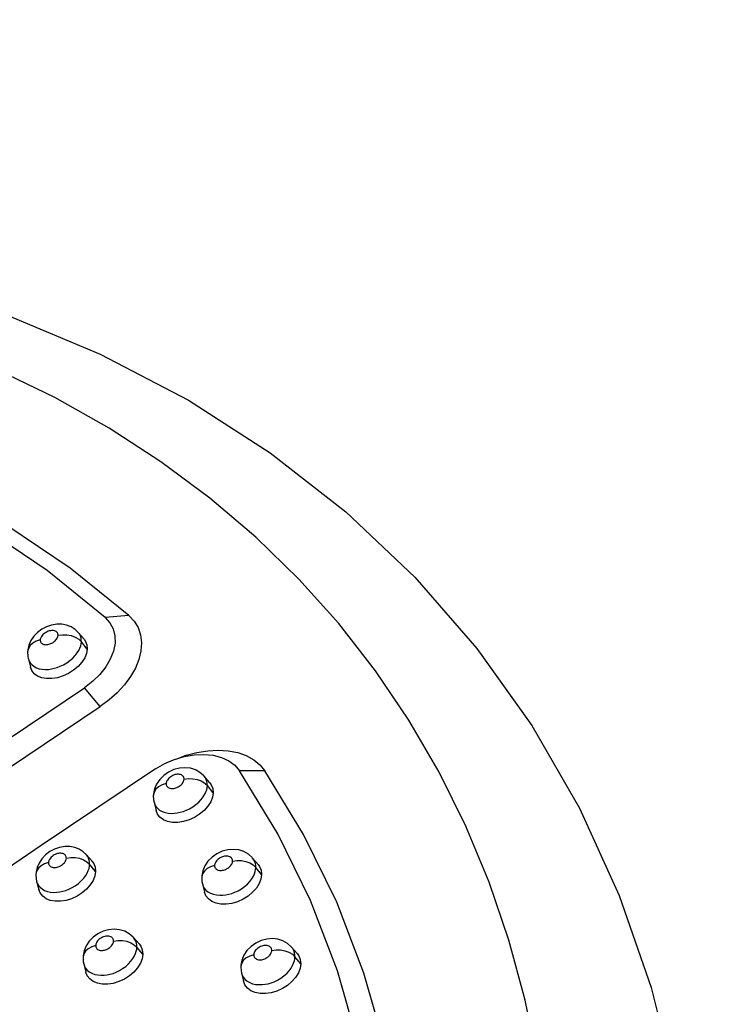
# Model space of a CAD drawing. Units: millimetres. Extents: x 172755 to 182253, y 6612 to 12938.
# Drawn here: x 177296 to 177399, y 10116 to 10259 of the extents above; entities that cross this region are included whole.
import ezdxf

# ---------------------------------------------------------------- set-up
doc = ezdxf.new("R2010")
doc.units = ezdxf.units.MM
for name, color, linetype in [('DEFAULT', 7, 'Continuous'), ('DiKom', 7, 'Continuous'), ('QITELE', 7, 'Continuous')]:
    doc.layers.add(name, color=color, linetype=linetype)
doc.dimstyles.new('Qitele', dxfattribs={"dimscale": 85, "dimtxt": 4, "dimasz": 5, "dimexe": 4, "dimexo": 0, "dimgap": 3, "dimtad": 1, "dimdec": 0, "dimrnd": 10, "dimzin": 1, "dimtxsty": 'Standard', "dimblk": 'OBLIQUE', "dimcen": 5, "dimdle": 4, "dimclrd": 256, "dimclre": 256, "dimclrt": 256, "dimadec": 0, "dimazin": 0, "dimtfac": 1, "dimtdec": 0, "dimtmove": 0, "dimatfit": 3, "dimldrblk": 'OBLIQUE', "dimfxl": 6, "dimfxlon": 1, "dimlwd": 40, "dimlwe": 30, "dimarcsym": 0})

# ---------------------------------------------------------------- blocks, each defined once
blk = doc.blocks.new('FS-24204')
at = {"layer": 'DiKom', "color": 7, "linetype": 'Continuous'}
for p, q in [((177311.97, 10172.66), (177308.52, 10172.4)), ((177304.15, 10170.65), (177303.57, 10171.02)), ((177304.62, 10170.19), (177304.15, 10170.65)), ((177304.17, 10169.55), (177304.67, 10169.24)), ((177305.45, 10169.23), (177304.62, 10170.19)), ((177304.77, 10170), (177304.62, 10170.19)), ((177304.67, 10169.24), (177305.06, 10168.87)), ((177305.92, 10167.81), (177305.06, 10168.87)), ((177297.26, 10167.42), (177297.26, 10167.41)), ((177297.37, 10166.4), (177297.68, 10165.17)), ((177307.77, 10159.46), (177305.53, 10162.21)), ((177318.47, 10150.32), (177317.7, 10149.96)), ((177322.81, 10149.43), (177322.26, 10149.92)), ((177322.88, 10149.35), (177322.81, 10149.43)), ((177323.69, 10148.41), (177322.88, 10149.35)), ((177331.69, 10150.14), (177328.01, 10150.14)), ((177322.46, 10148.67), (177322.95, 10148.37)), ((177322.95, 10148.37), (177323.34, 10148)), ((177324.18, 10146.96), (177323.34, 10148)), ((177315.5, 10146.56), (177315.5, 10146.55)), ((177315.6, 10145.61), (177315.9, 10144.4)), ((177305.33, 10138.38), (177304.75, 10138.76)), ((177305.79, 10137.96), (177305.33, 10138.38)), ((177305.95, 10137.74), (177305.78, 10137.96)), ((177306.61, 10137.03), (177305.78, 10137.96)), ((177325.48, 10138.47), (177324.71, 10138.11)), ((177329.84, 10137.56), (177329.29, 10138.05)), ((177305.37, 10137.24), (177305.87, 10136.94)), ((177305.87, 10136.94), (177306.26, 10136.58)), ((177307.12, 10135.55), (177306.26, 10136.58)), ((177329.49, 10136.79), (177329.99, 10136.49)), ((177329.9, 10137.49), (177329.84, 10137.56)), ((177330.7, 10136.56), (177329.9, 10137.49)), ((177329.99, 10136.49), (177330.37, 10136.12)), ((177298.46, 10135.1), (177298.46, 10135.1)), ((177331.21, 10135.09), (177330.37, 10136.12)), ((177298.57, 10134.12), (177298.88, 10132.91)), ((177322.52, 10134.69), (177322.52, 10134.68)), ((177322.62, 10133.76), (177322.91, 10132.56)), ((177308.22, 10126.87), (177307.46, 10126.51)), ((177312.23, 10125.21), (177312.73, 10124.92)), ((177312.79, 10125.73), (177312.62, 10125.95)), ((177313.43, 10125.03), (177312.62, 10125.95)), ((177331.14, 10125.52), (177330.37, 10125.16)), ((177312.73, 10124.92), (177313.11, 10124.55)), ((177313.96, 10123.54), (177313.11, 10124.55)), ((177335.18, 10123.82), (177335.67, 10123.53)), ((177336.36, 10123.64), (177335.57, 10124.55)), ((177305.3, 10123.08), (177305.3, 10123.07)), ((177305.41, 10122.12), (177305.71, 10120.93)), ((177335.67, 10123.53), (177336.05, 10123.17)), ((177336.89, 10122.15), (177336.05, 10123.17)), ((177328.2, 10121.73), (177328.2, 10121.72)), ((177328.29, 10120.83), (177328.57, 10119.64))]:
    blk.add_line(p, q, dxfattribs=at)
for points in [[(177128.43, 10212.94), (177146.3, 10218.23), (177164.1, 10222.44), (177181.77, 10225.56), (177199.2, 10227.57), (177216.33, 10228.47), (177233.03, 10228.24), (177249.21, 10226.89), (177264.83, 10224.45), (177279.87, 10220.9), (177294.22, 10216.29), (177307.81, 10210.62), (177320.59, 10203.94), (177332.46, 10196.3), (177343.41, 10187.73), (177353.42, 10178.24), (177362.43, 10167.89), (177370.41, 10156.7), (177377.31, 10144.74), (177383.1, 10132.05), (177387.74, 10118.7), (177391.19, 10104.76)], [(177371.28, 10107.9), (177369.44, 10116.85), (177367.08, 10125.55), (177364.21, 10133.99), (177360.83, 10142.13), (177356.95, 10149.97), (177352.58, 10157.49), (177347.72, 10164.67), (177342.4, 10171.5), (177336.61, 10177.96), (177330.37, 10184.04), (177323.7, 10189.72), (177316.6, 10195), (177309.1, 10199.86), (177301.21, 10204.3), (177292.95, 10208.29)], [(177311.97, 10172.66), (177303.45, 10179.55), (177294.23, 10185.76), (177284.34, 10191.24), (177273.83, 10195.99), (177262.77, 10199.96), (177251.17, 10203.16), (177239.04, 10205.58), (177226.47, 10207.21), (177213.53, 10208.02), (177200.26, 10208.03), (177186.66, 10207.24), (177172.81, 10205.64), (177158.8, 10203.24), (177144.66, 10200.06)], [(177308.52, 10172.4), (177300.1, 10179.21), (177290.98, 10185.34), (177281.21, 10190.77), (177270.82, 10195.46), (177259.88, 10199.39), (177248.41, 10202.55), (177236.42, 10204.94), (177224, 10206.55), (177211.21, 10207.36), (177198.09, 10207.37), (177184.64, 10206.58), (177170.96, 10205), (177157.1, 10202.63), (177143.13, 10199.48)], [(177308.52, 10172.4), (177309.21, 10171.62), (177309.67, 10170.74), (177309.92, 10169.74), (177309.94, 10168.66), (177309.71, 10167.52), (177309.26, 10166.37), (177308.59, 10165.23), (177307.73, 10164.14), (177306.71, 10163.14), (177305.53, 10162.21)], [(177311.97, 10172.66), (177312.72, 10171.84), (177313.28, 10170.92), (177313.64, 10169.87), (177313.78, 10168.74), (177313.71, 10167.55), (177313.42, 10166.31), (177312.91, 10165.06), (177312.21, 10163.82), (177311.32, 10162.62), (177310.27, 10161.48), (177309.09, 10160.43), (177307.77, 10159.46)], [(177300, 10171.05), (177299.31, 10170.69), (177298.68, 10170.22), (177298.16, 10169.67), (177297.74, 10169.05), (177297.45, 10168.4), (177297.29, 10167.72), (177297.26, 10167.42)], [(177303.57, 10171.02), (177302.92, 10171.28), (177302.22, 10171.41), (177301.48, 10171.42), (177300.74, 10171.3), (177300, 10171.05)], [(177301.67, 10169.81), (177301.67, 10169.9), (177301.66, 10169.99), (177301.63, 10170.08), (177301.58, 10170.17), (177301.51, 10170.26), (177301.42, 10170.34), (177301.3, 10170.4), (177301.17, 10170.46), (177301.03, 10170.49), (177300.87, 10170.5), (177300.72, 10170.5), (177300.56, 10170.48), (177300.41, 10170.44), (177300.25, 10170.39), (177300.09, 10170.33), (177299.92, 10170.24), (177299.76, 10170.14), (177299.61, 10170.03), (177299.48, 10169.91), (177299.37, 10169.79), (177299.28, 10169.66), (177299.21, 10169.55), (177299.16, 10169.44), (177299.12, 10169.33), (177299.1, 10169.24), (177299.09, 10169.15)], [(177299.09, 10169.15), (177299.09, 10169.05), (177299.11, 10168.96), (177299.14, 10168.86), (177299.19, 10168.77), (177299.27, 10168.68), (177299.36, 10168.6), (177299.49, 10168.54), (177299.62, 10168.49), (177299.77, 10168.46), (177299.91, 10168.45), (177300.06, 10168.46), (177300.2, 10168.48), (177300.34, 10168.51), (177300.49, 10168.55), (177300.64, 10168.61), (177300.79, 10168.68), (177300.95, 10168.78), (177301.11, 10168.89), (177301.25, 10169.01), (177301.37, 10169.14), (177301.47, 10169.26), (177301.55, 10169.39), (177301.6, 10169.5), (177301.64, 10169.61), (177301.66, 10169.71), (177301.67, 10169.81)], [(177301.67, 10169.81), (177302.3, 10169.9), (177302.95, 10169.88)], [(177302.95, 10169.88), (177303.59, 10169.77), (177304.17, 10169.55)], [(177305.06, 10168.87), (177305.05, 10169.15), (177305.01, 10169.43), (177304.92, 10169.72), (177304.77, 10170)], [(177299.09, 10169.15), (177298.51, 10168.95), (177298.01, 10168.67), (177297.63, 10168.31), (177297.37, 10167.9), (177297.26, 10167.42)], [(177297.62, 10165.82), (177297.86, 10165.55), (177298.16, 10165.31), (177298.53, 10165.11), (177298.95, 10164.96), (177299.39, 10164.88), (177299.85, 10164.85), (177300.28, 10164.87), (177300.71, 10164.93), (177301.13, 10165.02), (177301.55, 10165.15), (177302, 10165.32), (177302.46, 10165.54), (177302.93, 10165.81), (177303.39, 10166.14), (177303.8, 10166.49), (177304.16, 10166.87), (177304.45, 10167.25), (177304.68, 10167.61), (177304.85, 10167.96), (177304.96, 10168.28), (177305.03, 10168.59), (177305.06, 10168.87)], [(177305.45, 10169.23), (177305.66, 10168.93), (177305.86, 10168.41), (177305.92, 10167.81)], [(177297.26, 10167.41), (177297.29, 10166.8), (177297.36, 10166.4)], [(177305.92, 10167.81), (177305.8, 10167.16), (177305.54, 10166.53), (177305.13, 10165.89), (177304.58, 10165.28), (177303.93, 10164.74), (177303.19, 10164.27), (177302.4, 10163.91), (177301.58, 10163.66), (177300.77, 10163.53), (177300.01, 10163.52), (177299.31, 10163.65), (177298.71, 10163.89), (177298.22, 10164.24), (177297.87, 10164.69), (177297.68, 10165.17)], [(177297.37, 10166.4), (177297.46, 10166.11), (177297.62, 10165.82)], [(177173.03, 10067.69), (177183.22, 10075.47), (177194.09, 10083.59), (177205.57, 10092.11), (177217.69, 10101.01), (177230.49, 10110.27), (177243.97, 10119.91), (177258.18, 10129.91), (177273.15, 10140.3), (177288.94, 10151.06), (177305.53, 10162.21)], [(177175.26, 10064.97), (177185.74, 10072.96), (177196.83, 10081.25), (177208.48, 10089.89), (177220.72, 10098.87), (177233.56, 10108.15), (177247.03, 10117.76), (177261.15, 10127.69), (177275.95, 10137.95), (177291.5, 10148.54), (177307.77, 10159.46)], [(177318.44, 10151.74), (177319.98, 10152.21), (177321.42, 10152.46), (177322.83, 10152.52), (177324.17, 10152.4), (177325.38, 10152.09), (177326.44, 10151.6), (177327.31, 10150.95), (177328.01, 10150.14)], [(177319.37, 10152.09), (177320.25, 10152.4), (177321.82, 10152.82), (177323.39, 10153.07), (177324.92, 10153.15), (177326.38, 10153.06), (177327.74, 10152.79), (177328.98, 10152.35), (177330.06, 10151.75), (177330.96, 10151.02), (177331.69, 10150.14)], [(177315.83, 10150.45), (177317.17, 10151.19), (177318.44, 10151.74)], [(177315.83, 10150.45), (177299.22, 10139.32), (177283.44, 10128.55), (177268.47, 10118.17), (177254.26, 10108.16), (177240.77, 10098.54), (177227.98, 10089.27), (177215.84, 10080.38), (177204.37, 10071.85), (177193.54, 10063.68), (177183.32, 10055.96)], [(177317.7, 10149.96), (177317.01, 10149.48), (177316.42, 10148.89)], [(177319.96, 10148.93), (177319.96, 10149.02), (177319.94, 10149.11), (177319.91, 10149.21), (177319.86, 10149.3), (177319.79, 10149.39), (177319.69, 10149.47), (177319.58, 10149.54), (177319.44, 10149.59), (177319.29, 10149.63), (177319.13, 10149.64), (177318.98, 10149.64), (177318.83, 10149.62), (177318.67, 10149.59), (177318.51, 10149.54), (177318.35, 10149.47), (177318.19, 10149.39), (177318.03, 10149.29), (177317.88, 10149.18), (177317.75, 10149.06), (177317.63, 10148.94), (177317.54, 10148.81), (177317.47, 10148.7), (177317.42, 10148.58), (177317.39, 10148.48), (177317.37, 10148.38), (177317.36, 10148.29)], [(177322.26, 10149.92), (177321.6, 10150.29), (177320.87, 10150.52), (177320.08, 10150.6), (177319.28, 10150.54), (177318.47, 10150.32)], [(177323.34, 10148), (177323.33, 10148.29), (177323.28, 10148.58), (177323.18, 10148.87), (177323.02, 10149.16), (177322.88, 10149.35)], [(177347.46, 10099.39), (177345.27, 10110.45), (177342.22, 10121.11), (177338.31, 10131.31), (177333.57, 10141), (177328.01, 10150.14)], [(177351.36, 10098.8), (177349.15, 10109.99), (177346.06, 10120.77), (177342.11, 10131.09), (177337.31, 10140.89), (177331.69, 10150.14)], [(177316.42, 10148.89), (177315.97, 10148.22), (177315.67, 10147.51), (177315.52, 10146.79), (177315.5, 10146.56)], [(177317.36, 10148.29), (177316.77, 10148.1), (177316.27, 10147.82), (177315.88, 10147.47), (177315.62, 10147.06), (177315.51, 10146.62)], [(177315.87, 10144.99), (177316.1, 10144.71), (177316.4, 10144.46), (177316.77, 10144.26), (177317.2, 10144.1), (177317.65, 10144.01), (177318.1, 10143.97), (177318.55, 10143.99), (177318.98, 10144.04), (177319.41, 10144.13), (177319.84, 10144.25), (177320.29, 10144.42), (177320.76, 10144.64), (177321.24, 10144.92), (177321.69, 10145.25), (177322.11, 10145.61), (177322.46, 10145.99), (177322.75, 10146.37), (177322.97, 10146.74), (177323.13, 10147.08), (177323.24, 10147.41), (177323.31, 10147.71), (177323.34, 10148)], [(177317.36, 10148.29), (177317.36, 10148.19), (177317.38, 10148.1), (177317.41, 10148), (177317.46, 10147.91), (177317.54, 10147.82), (177317.64, 10147.73), (177317.76, 10147.67), (177317.89, 10147.62), (177318.04, 10147.59), (177318.19, 10147.57), (177318.34, 10147.58), (177318.48, 10147.6), (177318.63, 10147.63), (177318.78, 10147.67), (177318.93, 10147.73), (177319.09, 10147.8), (177319.25, 10147.9), (177319.41, 10148.01), (177319.55, 10148.13), (177319.67, 10148.26), (177319.76, 10148.39), (177319.84, 10148.51), (177319.89, 10148.63), (177319.93, 10148.73), (177319.95, 10148.83), (177319.96, 10148.93)], [(177319.96, 10148.93), (177320.59, 10149.02), (177321.24, 10149)], [(177321.24, 10149), (177321.88, 10148.88), (177322.46, 10148.67)], [(177323.69, 10148.41), (177323.91, 10148.1), (177324.12, 10147.57), (177324.18, 10146.96)], [(177315.5, 10146.55), (177315.53, 10145.96), (177315.6, 10145.61)], [(177324.18, 10146.96), (177324.07, 10146.31), (177323.82, 10145.66), (177323.41, 10145.02), (177322.87, 10144.41), (177322.21, 10143.86), (177321.48, 10143.39), (177320.68, 10143.03), (177319.86, 10142.78), (177319.05, 10142.66), (177318.27, 10142.67), (177317.57, 10142.8), (177316.96, 10143.05), (177316.46, 10143.42), (177316.1, 10143.88), (177315.9, 10144.4)], [(177315.6, 10145.6), (177315.71, 10145.29), (177315.87, 10144.99)], [(177301.17, 10138.78), (177300.47, 10138.42), (177299.85, 10137.94), (177299.33, 10137.39), (177298.92, 10136.76), (177298.64, 10136.1), (177298.49, 10135.42), (177298.46, 10135.1)], [(177302.88, 10137.47), (177302.87, 10137.57), (177302.86, 10137.66), (177302.82, 10137.76), (177302.77, 10137.85), (177302.7, 10137.94), (177302.61, 10138.02), (177302.5, 10138.09), (177302.36, 10138.14), (177302.21, 10138.17), (177302.06, 10138.19), (177301.9, 10138.19), (177301.75, 10138.17), (177301.59, 10138.13), (177301.44, 10138.08), (177301.28, 10138.02), (177301.12, 10137.94), (177300.96, 10137.84), (177300.8, 10137.72), (177300.67, 10137.6), (177300.56, 10137.48), (177300.47, 10137.35), (177300.4, 10137.24), (177300.35, 10137.12), (177300.32, 10137.02), (177300.3, 10136.92), (177300.29, 10136.83)], [(177304.75, 10138.76), (177304.09, 10139.02), (177303.38, 10139.15), (177302.65, 10139.16), (177301.9, 10139.03), (177301.17, 10138.78)], [(177324.71, 10138.11), (177324.02, 10137.62), (177323.43, 10137.03), (177322.98, 10136.36), (177322.68, 10135.64), (177322.54, 10134.92), (177322.52, 10134.69)], [(177329.29, 10138.05), (177328.63, 10138.43), (177327.89, 10138.66), (177327.1, 10138.75), (177326.29, 10138.68), (177325.48, 10138.47)], [(177300.29, 10136.83), (177299.71, 10136.64), (177299.21, 10136.35), (177298.83, 10136), (177298.57, 10135.6), (177298.47, 10135.16), (177298.46, 10135.1)], [(177298.84, 10133.53), (177299.07, 10133.25), (177299.36, 10133), (177299.73, 10132.79), (177300.15, 10132.64), (177300.6, 10132.55), (177301.06, 10132.51), (177301.5, 10132.52), (177301.93, 10132.58), (177302.36, 10132.67), (177302.79, 10132.8), (177303.24, 10132.97), (177303.71, 10133.2), (177304.18, 10133.48), (177304.64, 10133.81), (177305.05, 10134.18), (177305.4, 10134.56), (177305.69, 10134.94), (177305.91, 10135.31), (177306.07, 10135.66), (177306.17, 10135.99), (177306.24, 10136.29), (177306.26, 10136.58)], [(177300.29, 10136.83), (177300.29, 10136.73), (177300.31, 10136.64), (177300.35, 10136.54), (177300.4, 10136.45), (177300.47, 10136.35), (177300.57, 10136.27), (177300.69, 10136.21), (177300.83, 10136.16), (177300.97, 10136.13), (177301.12, 10136.11), (177301.27, 10136.12), (177301.41, 10136.14), (177301.56, 10136.17), (177301.71, 10136.21), (177301.86, 10136.27), (177302.02, 10136.34), (177302.18, 10136.44), (177302.33, 10136.55), (177302.47, 10136.68), (177302.59, 10136.81), (177302.68, 10136.93), (177302.76, 10137.06), (177302.81, 10137.17), (177302.85, 10137.28), (177302.87, 10137.38), (177302.88, 10137.47)], [(177302.88, 10137.47), (177303.51, 10137.57), (177304.16, 10137.56)], [(177304.16, 10137.56), (177304.79, 10137.45), (177305.37, 10137.24)], [(177306.26, 10136.58), (177306.25, 10136.87), (177306.2, 10137.16), (177306.11, 10137.45), (177305.95, 10137.74)], [(177306.6, 10137.03), (177306.85, 10136.7), (177307.06, 10136.16), (177307.12, 10135.55)], [(177324.39, 10136.41), (177323.8, 10136.23), (177323.3, 10135.95), (177322.91, 10135.6), (177322.65, 10135.2), (177322.53, 10134.77)], [(177327, 10137.04), (177327, 10137.14), (177326.98, 10137.23), (177326.94, 10137.33), (177326.89, 10137.42), (177326.82, 10137.51), (177326.73, 10137.59), (177326.61, 10137.66), (177326.47, 10137.72), (177326.32, 10137.75), (177326.16, 10137.77), (177326.01, 10137.76), (177325.85, 10137.74), (177325.7, 10137.71), (177325.54, 10137.67), (177325.38, 10137.6), (177325.22, 10137.52), (177325.06, 10137.43), (177324.91, 10137.31), (177324.77, 10137.19), (177324.66, 10137.07), (177324.57, 10136.94), (177324.5, 10136.82), (177324.45, 10136.71), (177324.42, 10136.61), (177324.39, 10136.51), (177324.39, 10136.41)], [(177324.39, 10136.41), (177324.39, 10136.32), (177324.41, 10136.22), (177324.44, 10136.12), (177324.5, 10136.03), (177324.57, 10135.94), (177324.67, 10135.86), (177324.79, 10135.79), (177324.93, 10135.74), (177325.08, 10135.7), (177325.23, 10135.69), (177325.38, 10135.69), (177325.52, 10135.71), (177325.67, 10135.74), (177325.82, 10135.78), (177325.98, 10135.84), (177326.13, 10135.92), (177326.3, 10136.01), (177326.45, 10136.12), (177326.59, 10136.25), (177326.71, 10136.37), (177326.81, 10136.5), (177326.88, 10136.62), (177326.93, 10136.74), (177326.97, 10136.85), (177326.99, 10136.95), (177327, 10137.04)], [(177327, 10137.04), (177327.63, 10137.13), (177328.28, 10137.12)], [(177328.28, 10137.12), (177328.92, 10137), (177329.49, 10136.79)], [(177330.37, 10136.12), (177330.36, 10136.41), (177330.31, 10136.71), (177330.2, 10137.01), (177330.05, 10137.3), (177329.9, 10137.49)], [(177330.7, 10136.56), (177330.92, 10136.25), (177331.14, 10135.71), (177331.21, 10135.09)], [(177298.46, 10135.1), (177298.5, 10134.48), (177298.57, 10134.12)], [(177307.12, 10135.55), (177307.02, 10134.89), (177306.77, 10134.25), (177306.36, 10133.6), (177305.82, 10132.98), (177305.17, 10132.43), (177304.44, 10131.96), (177303.65, 10131.59), (177302.83, 10131.34), (177302.02, 10131.21), (177301.25, 10131.21), (177300.55, 10131.34), (177299.94, 10131.59), (177299.45, 10131.96), (177299.09, 10132.42), (177298.89, 10132.91)], [(177322.9, 10133.13), (177323.13, 10132.85), (177323.43, 10132.59), (177323.8, 10132.38), (177324.22, 10132.23), (177324.67, 10132.13), (177325.14, 10132.09), (177325.58, 10132.1), (177326.02, 10132.15), (177326.45, 10132.24), (177326.88, 10132.36), (177327.34, 10132.53), (177327.81, 10132.75), (177328.28, 10133.03), (177328.74, 10133.36), (177329.15, 10133.72), (177329.51, 10134.1), (177329.79, 10134.48), (177330.01, 10134.85), (177330.17, 10135.2), (177330.28, 10135.53), (177330.34, 10135.84), (177330.37, 10136.12)], [(177331.21, 10135.09), (177331.1, 10134.44), (177330.85, 10133.79), (177330.45, 10133.14), (177329.91, 10132.53), (177329.26, 10131.98), (177328.52, 10131.51), (177327.72, 10131.15), (177326.9, 10130.9), (177326.08, 10130.79), (177325.31, 10130.79), (177324.6, 10130.93), (177323.98, 10131.19), (177323.49, 10131.56), (177323.12, 10132.02), (177322.91, 10132.56)], [(177298.57, 10134.11), (177298.67, 10133.82), (177298.84, 10133.53)], [(177322.52, 10134.68), (177322.55, 10134.09), (177322.62, 10133.77)], [(177322.62, 10133.76), (177322.63, 10133.73), (177322.73, 10133.42), (177322.9, 10133.13)], [(177307.46, 10126.51), (177306.77, 10126.02), (177306.19, 10125.42), (177305.75, 10124.75), (177305.45, 10124.04), (177305.31, 10123.32), (177305.3, 10123.08)], [(177312.01, 10126.49), (177311.35, 10126.86), (177310.61, 10127.08), (177309.83, 10127.16), (177309.02, 10127.09), (177308.22, 10126.87)], [(177312.62, 10125.95), (177312.57, 10126.01), (177312.01, 10126.49)], [(177309.73, 10125.44), (177309.73, 10125.54), (177309.71, 10125.63), (177309.68, 10125.73), (177309.63, 10125.82), (177309.55, 10125.91), (177309.46, 10125.99), (177309.34, 10126.06), (177309.21, 10126.11), (177309.06, 10126.15), (177308.9, 10126.16), (177308.75, 10126.16), (177308.59, 10126.14), (177308.44, 10126.11), (177308.28, 10126.06), (177308.12, 10126), (177307.96, 10125.92), (177307.8, 10125.82), (177307.65, 10125.71), (177307.52, 10125.58), (177307.41, 10125.46), (177307.32, 10125.33), (177307.25, 10125.21), (177307.2, 10125.1), (177307.17, 10125), (177307.14, 10124.9), (177307.14, 10124.8)], [(177307.14, 10124.8), (177307.14, 10124.71), (177307.16, 10124.61), (177307.19, 10124.51), (177307.25, 10124.42), (177307.32, 10124.33), (177307.42, 10124.24), (177307.54, 10124.18), (177307.68, 10124.12), (177307.82, 10124.09), (177307.98, 10124.08), (177308.12, 10124.08), (177308.27, 10124.1), (177308.42, 10124.13), (177308.57, 10124.17), (177308.72, 10124.23), (177308.88, 10124.31), (177309.04, 10124.41), (177309.19, 10124.52), (177309.33, 10124.64), (177309.45, 10124.77), (177309.54, 10124.9), (177309.61, 10125.02), (177309.67, 10125.14), (177309.7, 10125.24), (177309.72, 10125.35), (177309.73, 10125.44)], [(177309.73, 10125.44), (177310.36, 10125.53), (177311.01, 10125.52)], [(177311.01, 10125.52), (177311.65, 10125.41), (177312.23, 10125.21)], [(177313.11, 10124.55), (177313.1, 10124.85), (177313.05, 10125.14), (177312.95, 10125.44), (177312.79, 10125.73)], [(177313.43, 10125.03), (177313.68, 10124.7), (177313.9, 10124.16), (177313.96, 10123.54)], [(177330.37, 10125.16), (177329.68, 10124.67), (177329.09, 10124.08), (177328.65, 10123.41), (177328.35, 10122.69), (177328.21, 10121.96), (177328.2, 10121.73)], [(177334.96, 10125.11), (177334.3, 10125.48), (177333.56, 10125.72), (177332.77, 10125.81), (177331.96, 10125.74), (177331.14, 10125.52)], [(177335.57, 10124.55), (177335.52, 10124.61), (177334.96, 10125.11)], [(177307.14, 10124.8), (177306.56, 10124.61), (177306.06, 10124.33), (177305.67, 10123.98), (177305.41, 10123.58), (177305.3, 10123.15)], [(177305.68, 10121.51), (177305.91, 10121.23), (177306.21, 10120.98), (177306.57, 10120.77), (177306.99, 10120.61), (177307.44, 10120.52), (177307.9, 10120.48), (177308.35, 10120.49), (177308.78, 10120.54), (177309.21, 10120.63), (177309.65, 10120.76), (177310.1, 10120.93), (177310.57, 10121.15), (177311.04, 10121.44), (177311.5, 10121.77), (177311.91, 10122.14), (177312.26, 10122.52), (177312.54, 10122.9), (177312.76, 10123.28), (177312.92, 10123.63), (177313.03, 10123.96), (177313.09, 10124.27), (177313.11, 10124.55)], [(177332.69, 10124.07), (177332.68, 10124.17), (177332.66, 10124.26), (177332.63, 10124.36), (177332.58, 10124.45), (177332.51, 10124.55), (177332.41, 10124.63), (177332.29, 10124.7), (177332.15, 10124.75), (177332, 10124.79), (177331.84, 10124.81), (177331.69, 10124.8), (177331.53, 10124.79), (177331.38, 10124.75), (177331.22, 10124.71), (177331.06, 10124.65), (177330.9, 10124.57), (177330.74, 10124.47), (177330.59, 10124.36), (177330.45, 10124.24), (177330.34, 10124.11), (177330.25, 10123.99), (177330.18, 10123.87), (177330.13, 10123.75), (177330.1, 10123.65), (177330.08, 10123.55), (177330.07, 10123.45)], [(177330.07, 10123.45), (177330.07, 10123.36), (177330.09, 10123.26), (177330.13, 10123.16), (177330.18, 10123.07), (177330.26, 10122.97), (177330.36, 10122.89), (177330.48, 10122.82), (177330.62, 10122.77), (177330.77, 10122.73), (177330.92, 10122.72), (177331.07, 10122.72), (177331.22, 10122.74), (177331.37, 10122.77), (177331.52, 10122.81), (177331.67, 10122.87), (177331.83, 10122.94), (177331.99, 10123.04), (177332.15, 10123.15), (177332.28, 10123.27), (177332.4, 10123.4), (177332.5, 10123.53), (177332.57, 10123.65), (177332.62, 10123.77), (177332.66, 10123.88), (177332.68, 10123.98), (177332.69, 10124.07)], [(177332.69, 10124.07), (177333.32, 10124.16), (177333.97, 10124.15)], [(177333.97, 10124.15), (177334.6, 10124.03), (177335.18, 10123.82)], [(177336.05, 10123.17), (177336.04, 10123.46), (177335.99, 10123.76), (177335.88, 10124.06), (177335.72, 10124.35), (177335.57, 10124.55)], [(177336.36, 10123.63), (177336.59, 10123.32), (177336.81, 10122.77), (177336.89, 10122.15)], [(177305.3, 10123.07), (177305.34, 10122.46), (177305.41, 10122.12)], [(177305.41, 10122.12), (177305.51, 10121.81), (177305.68, 10121.51)], [(177313.96, 10123.54), (177313.87, 10122.88), (177313.62, 10122.23), (177313.21, 10121.57), (177312.68, 10120.95), (177312.03, 10120.4), (177311.3, 10119.93), (177310.51, 10119.56), (177309.69, 10119.31), (177308.88, 10119.18), (177308.1, 10119.19), (177307.4, 10119.32), (177306.78, 10119.58), (177306.29, 10119.94), (177305.92, 10120.41), (177305.71, 10120.93)], [(177330.07, 10123.45), (177329.48, 10123.27), (177328.98, 10123), (177328.59, 10122.65), (177328.32, 10122.25), (177328.2, 10121.82), (177328.2, 10121.73)], [(177328.58, 10120.18), (177328.81, 10119.89), (177329.11, 10119.64), (177329.49, 10119.42), (177329.91, 10119.26), (177330.36, 10119.16), (177330.82, 10119.12), (177331.27, 10119.13), (177331.71, 10119.17), (177332.14, 10119.26), (177332.58, 10119.38), (177333.03, 10119.55), (177333.5, 10119.77), (177333.98, 10120.06), (177334.43, 10120.38), (177334.85, 10120.75), (177335.2, 10121.13), (177335.48, 10121.51), (177335.7, 10121.88), (177335.86, 10122.23), (177335.97, 10122.56), (177336.03, 10122.88), (177336.05, 10123.17)], [(177336.89, 10122.15), (177336.79, 10121.49), (177336.54, 10120.84), (177336.14, 10120.18), (177335.6, 10119.57), (177334.95, 10119.02), (177334.22, 10118.55), (177333.42, 10118.19), (177332.59, 10117.94), (177331.78, 10117.82), (177331, 10117.83), (177330.28, 10117.98), (177329.66, 10118.24), (177329.17, 10118.61), (177328.8, 10119.07), (177328.58, 10119.65)], [(177328.2, 10121.72), (177328.23, 10121.13), (177328.29, 10120.83)], [(177328.29, 10120.83), (177328.3, 10120.78), (177328.41, 10120.48), (177328.58, 10120.18)]]:
    blk.add_lwpolyline(points, dxfattribs=at)
blk = doc.blocks.new('_Oblique')
at = {"color": 0, "linetype": 'ByBlock', "lineweight": -2}
blk.add_line((-0.5, -0.5), (0.5, 0.5), dxfattribs=at)
blk = doc.blocks.new('*D11')
at = {"lineweight": 30, "transparency": 16777216}
for p, q in [((175614.76, 11869.94), (175614.76, 12294.94)), ((179515.03, 11869.94), (179515.03, 12294.94))]:
    blk.add_line(p, q, dxfattribs=at)
at = {"lineweight": 40, "transparency": 16777216}
blk.add_line((175444.76, 12124.94), (179685.03, 12124.94), dxfattribs=at)
at = {"layer": 'Defpoints', "color": 0, "transparency": 16777216}
for p in [(179515.03, 12124.94), (175614.76, 9378.68), (179515.03, 9378.68)]:
    blk.add_point(p, dxfattribs=at)
at = {"lineweight": 40, "transparency": 16777216, "xscale": 170, "yscale": 170, "zscale": 170, "rotation": 180}
blk.add_blockref('_Oblique', (175614.76, 12124.94), dxfattribs=at)
at = {"lineweight": 40, "transparency": 16777216, "xscale": 170, "yscale": 170, "zscale": 170}
blk.add_blockref('_Oblique', (179515.03, 12124.94), dxfattribs=at)
at = {"transparency": 16777216, "insert": (177564.9, 12358.24), "char_height": 170, "attachment_point": 5}
blk.add_mtext('3900', dxfattribs=at)
blk = doc.blocks.new('*D12')
at = {"lineweight": 40, "transparency": 16777216}
blk.add_line((174538.99, 11498.81), (174538.99, 7258.55), dxfattribs=at)
at = {"lineweight": 30, "transparency": 16777216}
for p, q in [((174793.99, 11328.81), (174368.99, 11328.81)), ((174793.99, 7428.55), (174368.99, 7428.55))]:
    blk.add_line(p, q, dxfattribs=at)
at = {"layer": 'Defpoints', "color": 0, "transparency": 16777216}
for p in [(177321.85, 11328.81), (174538.99, 7428.55), (177321.85, 7428.55)]:
    blk.add_point(p, dxfattribs=at)
at = {"lineweight": 40, "transparency": 16777216, "xscale": 170, "yscale": 170, "zscale": 170}
for p, rotation in [((174538.99, 11328.81), 90), ((174538.99, 7428.55), 270)]:
    blk.add_blockref('_Oblique', p, dxfattribs=dict(at, rotation=rotation))
at = {"transparency": 16777216, "insert": (174305.69, 9378.68), "char_height": 170, "attachment_point": 5, "rotation": 90}
blk.add_mtext('3900', dxfattribs=at)

msp = doc.modelspace()

# ---------------------------------------------------------------- linework, layer by layer
at = {"layer": 'QITELE', "color": 60, "lineweight": 211, "true_color": 0xaff425}
msp.add_circle((177564.9, 9378.68), 1950.13, dxfattribs=at)

# ---------------------------------------------------------------- block references
at = {"layer": 'DEFAULT'}
msp.add_blockref('FS-24204', (0, 0), dxfattribs=at)

# ---------------------------------------------------------------- dimensions: what is measured, and where the dimension line sits
dim = msp.add_linear_dim(base=(179515.03, 12124.94), p1=(175614.76, 9378.68), p2=(179515.03, 9378.68), dimstyle='Qitele', override={"dimtxt": 2, "dimasz": 2, "dimexe": 2, "dimgap": 1.7, "dimdle": 2, "dimfxl": 3})
dim.commit()
dim.dimension.update_dxf_attribs({"geometry": '*D11', "text_midpoint": (177564.9, 12358.24)})
dim = msp.add_linear_dim(base=(174538.99, 7428.55), p1=(177321.85, 11328.81), p2=(177321.85, 7428.55), angle=90, dimstyle='Qitele', override={"dimtxt": 2, "dimasz": 2, "dimexe": 2, "dimgap": 1.7, "dimdle": 2, "dimfxl": 3})
dim.commit()
dim.dimension.update_dxf_attribs({"geometry": '*D12', "text_midpoint": (174305.69, 9378.68)})

doc.saveas('drawing.dxf')
